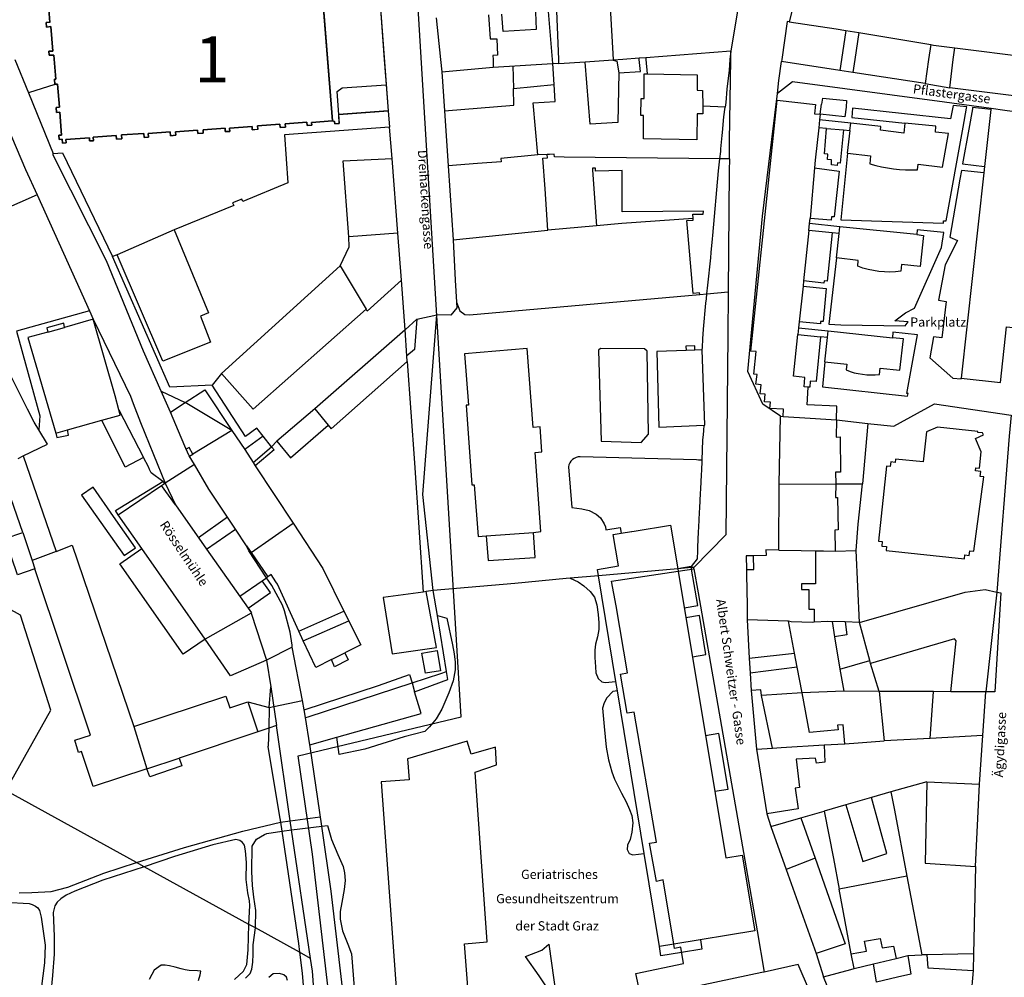
# Model space of a CAD drawing. Extents: x -69335 to -67778, y 213489 to 215109.
# Drawn here: x -68706 to -68493, y 214301 to 214509 of the extents above; entities that cross this region are included whole.
import ezdxf

# ---------------------------------------------------------------- set-up
doc = ezdxf.new("R2010")
doc.units = 0
doc.header["$MEASUREMENT"] = 0
doc.layers.add('__gebietsgrenze', color=1, linetype='CONTINUOUS', lineweight=30)
doc.layers.add('_nummerierung', color=7, linetype='CONTINUOUS', lineweight=9)
for name, color, linetype in [('__kataster', 7, 'CONTINUOUS'), ('_essen und trinken', 14, 'CONTINUOUS'), ('_veranstaltungsräume', 210, 'CONTINUOUS'), ('GG', 7, 'CONTINUOUS'), ('HG', 1, 'CONTINUOUS'), ('HL', 11, 'CONTINUOUS'), ('NG', 3, 'CONTINUOUS'), ('SB', 150, 'CONTINUOUS'), ('SG', 150, 'CONTINUOUS')]:
    doc.layers.add(name, color=color, linetype=linetype)
doc.styles.add('NORM', font='romans.shx', dxfattribs={"oblique": 15})
doc.styles.add('section_me', font='arial.ttf')

# ---------------------------------------------------------------- blocks, each defined once
blk = doc.blocks.new('kataster')
at = {"layer": 'GG'}
for points in [[(-68531.99, 214538.23), (-68535.1, 214525.77), (-68537.57, 214514.99), (-68539.29, 214508.19)], [(-68628.7, 214520.15), (-68628.18, 214513.02), (-68627.225, 214500)], [(-68549.98, 214513.7), (-68551.97, 214501.81)], [(-68591.65, 214510.74), (-68591.626, 214510.453), (-68590.737, 214500)], [(-68615.92, 214509.03), (-68615.008, 214500)], [(-68539.29, 214508.19), (-68539.751, 214508.26), (-68540.877, 214500)], [(-68539.29, 214508.19), (-68529.107, 214506.665), (-68526.994, 214506.311)], [(-68526.994, 214506.311), (-68527.902, 214500)], [(-68526.994, 214506.311), (-68524.137, 214505.833), (-68508.534, 214503.224)], [(-68551.97, 214501.81), (-68570.411, 214500.388), (-68571.857, 214500.276), (-68575.436, 214500)], [(-68551.984, 214500), (-68551.97, 214501.81)], [(-68508.534, 214503.224), (-68509.004, 214500)], [(-68508.534, 214503.224), (-68507.953, 214503.127), (-68503.318, 214502.548)], [(-68503.631, 214500), (-68503.318, 214502.548)], [(-68503.318, 214502.548), (-68487.16, 214500.531), (-68484.73, 214500.67)], [(-68715.344, 214500), (-68705.14, 214476.1), (-68702.58, 214470.62)], [(-68707.457, 214500), (-68704.486, 214492.727), (-68699.11, 214479.57)], [(-68627.225, 214500), (-68626.82, 214494.48), (-68626.4, 214488.81), (-68626.08, 214485.27)], [(-68615.008, 214500), (-68614.74, 214497.35)], [(-68590.737, 214500), (-68590.66, 214499.1)], [(-68575.436, 214500), (-68577.51, 214499.84), (-68583.61, 214499.45), (-68589.28, 214499.08), (-68590.59, 214499.1)], [(-68552.25, 214478.38), (-68552.22, 214482.29), (-68551.984, 214500)], [(-68541.83, 214492.61), (-68541.5, 214495.44), (-68540.939, 214499.549)], [(-68540.877, 214500), (-68540.939, 214499.549)], [(-68528.25, 214497.58), (-68540.939, 214499.549)], [(-68527.902, 214500), (-68528.25, 214497.58)], [(-68509.004, 214500), (-68509.77, 214494.75)], [(-68504.39, 214493.82), (-68503.631, 214500)], [(-68614.74, 214497.35), (-68603.53, 214498.35), (-68590.66, 214499.1)], [(-68614.74, 214497.35), (-68614.13, 214488.86), (-68613.34, 214476.92)], [(-68593.86, 214479.25), (-68594.87, 214490.59), (-68590.11, 214490.9), (-68590.323, 214494.547), (-68590.59, 214499.1)], [(-68590.59, 214499.1), (-68590.66, 214499.1)], [(-68509.77, 214494.75), (-68525.477, 214497.143), (-68528.25, 214497.58)], [(-68570.13, 214496.86), (-68559.23, 214496.69), (-68559.26, 214493.32), (-68558.1, 214493.28), (-68558.067, 214489.859), (-68558.05, 214488.16), (-68559.27, 214488.21), (-68559.33, 214482.56), (-68570.91, 214482.74), (-68570.91, 214487.83), (-68571.51, 214487.85), (-68571.42, 214491.5), (-68570.79, 214491.55), (-68570.79, 214496.87), (-68570.13, 214496.86)], [(-68486.02, 214488.07), (-68492.48, 214488.94), (-68495.443, 214489.347), (-68505.52, 214490.73), (-68538.55, 214495.12), (-68541.83, 214492.61)], [(-68509.77, 214494.75), (-68504.39, 214493.82)], [(-68481.21, 214490.94), (-68504.39, 214493.82)], [(-68541.19, 214422.5), (-68544.99, 214425.1), (-68548.25, 214432.18), (-68545.09, 214465.96), (-68543.02, 214482.61), (-68541.83, 214492.61)], [(-68626.08, 214485.27), (-68648.85, 214483.62), (-68648.19, 214473.19), (-68657.93, 214469.11), (-68658.15, 214469.65), (-68660.14, 214468.86), (-68659.92, 214468.31), (-68672.86, 214462.96), (-68685.24, 214457.58), (-68686.22, 214457.16)], [(-68622.69, 214441.29), (-68623.47, 214452.07), (-68624.27, 214462.24), (-68625.51, 214478.52), (-68626.08, 214485.27)], [(-68699.11, 214479.57), (-68697.11, 214479.71), (-68686.22, 214457.16)], [(-68675.67, 214427.96), (-68679.48, 214436.62), (-68687.54, 214456.22), (-68699.11, 214479.21), (-68699.11, 214479.57)], [(-68593.86, 214479.25), (-68601.9, 214478.52), (-68601.85, 214477.74), (-68606.98, 214477.43), (-68613.34, 214476.92)], [(-68591.84, 214479.32), (-68593.86, 214479.25)], [(-68591.71, 214462.94), (-68592.29, 214471.9), (-68592.8, 214478.53), (-68591.78, 214478.62), (-68591.84, 214479.32)], [(-68552.25, 214478.38), (-68554.333, 214478.38), (-68588.17, 214478.81), (-68590.267, 214478.834), (-68590.342, 214479.396), (-68591.31, 214479.34), (-68591.84, 214479.32)], [(-68552.25, 214478.38), (-68552.28, 214475.77), (-68552.536, 214449.494)], [(-68613.34, 214476.92), (-68612.28, 214460.83)], [(-68702.58, 214470.62), (-68717.7, 214463.94)], [(-68702.58, 214470.62), (-68694.17, 214451.96), (-68691.231, 214445.384), (-68690.42, 214443.57), (-68682.34, 214426.82), (-68681.742, 214425.278), (-68680.14, 214421.15), (-68677.309, 214414.193), (-68674.777, 214407.973), (-68672.576, 214403.207), (-68665.82, 214393.64), (-68656.74, 214380.76), (-68656.04, 214379.76), (-68656.11, 214379.68), (-68652.76, 214369.49), (-68651.83, 214363.69), (-68650.627, 214355.305)], [(-68558.68, 214448.94), (-68558.72, 214449.32), (-68560.11, 214449.19), (-68561.51, 214464.98), (-68560.12, 214465.1), (-68560.15, 214465.48), (-68575.59, 214464.36), (-68581.14, 214463.87), (-68591.71, 214462.94)], [(-68706.756, 214413.271), (-68705.66, 214413.85), (-68700.37, 214416.43), (-68702.247, 214419.548), (-68703.23, 214421.18), (-68704.67, 214424.02), (-68708.64, 214431.83), (-68717.7, 214463.94)], [(-68612.28, 214460.83), (-68591.71, 214462.94)], [(-68612.28, 214460.83), (-68611.79, 214452.02), (-68611.503, 214447.254)], [(-68653.53, 214418.18), (-68654.87, 214419.91), (-68657.33, 214418.08), (-68664.56, 214429.26), (-68673.76, 214428.77), (-68686.22, 214457.16)], [(-68611.503, 214447.254), (-68610.8, 214445.37), (-68609.7, 214444.61), (-68608.67, 214444.5), (-68558.68, 214448.94)], [(-68552.536, 214449.494), (-68552.629, 214439.952), (-68553.05, 214396.73), (-68559.96, 214389.64)], [(-68558.68, 214448.94), (-68557.145, 214449.073), (-68552.536, 214449.494)], [(-68611.503, 214447.254), (-68611.43, 214446.04), (-68612.75, 214444.43), (-68615.78, 214444.5)], [(-68622.69, 214441.29), (-68620.11, 214443.58), (-68615.78, 214444.5)], [(-68616.59, 214384.62), (-68618.84, 214405.47), (-68615.78, 214444.5)], [(-68622.69, 214441.29), (-68642.33, 214424.1), (-68650.56, 214417.04)], [(-68622.21, 214434.36), (-68622.3, 214435.6), (-68622.69, 214441.29)], [(-68604.68, 214391.11), (-68594.47, 214391.82), (-68594.82, 214397.26), (-68593.19, 214397.48), (-68594.46, 214414.59), (-68593, 214414.73), (-68593.35, 214420.18), (-68594.86, 214420.05), (-68596.16, 214437.19), (-68609.8, 214436.05), (-68608.89, 214424.87), (-68609.42, 214424.87), (-68608.17, 214407.55), (-68607.69, 214407.6), (-68606.81, 214396.39), (-68605.07, 214396.48), (-68604.68, 214391.11)], [(-68557.725, 214420.554), (-68557.61, 214420.56), (-68558.16, 214436.92), (-68559.77, 214436.879), (-68559.793, 214437.79), (-68561.705, 214437.741), (-68561.68, 214436.748), (-68568.004, 214436.587), (-68567.584, 214420.081), (-68557.725, 214420.554)], [(-68650.56, 214417.04), (-68647.55, 214413.46), (-68639.38, 214420.56), (-68638.73, 214419.76), (-68622.21, 214434.36)], [(-68622.21, 214434.36), (-68620.67, 214412.38), (-68618.77, 214384.28)], [(-68675.67, 214427.96), (-68670.42, 214425.47)], [(-68652.76, 214387.41), (-68656.61, 214393.25), (-68657.15, 214394.34), (-68659.56, 214397.96), (-68661.27, 214400.56), (-68665.32, 214406.65), (-68668.46, 214411.97), (-68669.6, 214413.92), (-68670.34, 214415.5), (-68671.32, 214417.9), (-68673.65, 214423.37), (-68675.67, 214427.96)], [(-68670.42, 214425.47), (-68666.2, 214428.26), (-68660.33, 214419.42)], [(-68660.33, 214419.42), (-68670.42, 214425.47)], [(-68522.23, 214420.91), (-68521.571, 214420.84), (-68516.58, 214420.31), (-68507.74, 214425.21), (-68491.09, 214422.71)], [(-68541.48, 214407.71), (-68541.19, 214422.5)], [(-68541.19, 214422.5), (-68540.569, 214422.461), (-68538.277, 214422.318), (-68537.043, 214422.241), (-68529, 214421.74), (-68522.23, 214420.91)], [(-68491.09, 214422.71), (-68491.49, 214418.15), (-68494.17, 214384.24)], [(-68522.23, 214420.91), (-68523.39, 214407.8)], [(-68660.33, 214419.42), (-68657.47, 214415.28)], [(-68653.53, 214418.18), (-68657.47, 214415.28)], [(-68651.73, 214415.87), (-68653.53, 214418.18)], [(-68655.68, 214412.47), (-68651.73, 214415.87)], [(-68650.56, 214417.04), (-68651.73, 214415.87)], [(-68657.47, 214415.28), (-68655.68, 214412.47)], [(-68655.68, 214412.47), (-68655.22, 214411.72), (-68647, 214399.28), (-68640.56, 214389.41), (-68635.85, 214379.87), (-68632.32, 214372.82), (-68635.76, 214371.1), (-68635.07, 214369.59), (-68638, 214368.01), (-68638.71, 214369.6), (-68642.07, 214367.87), (-68644.83, 214373.7), (-68645.79, 214375.79), (-68650.38, 214386.01), (-68650.73, 214386.53), (-68651.78, 214388.08), (-68652.53, 214387.57), (-68652.76, 214387.41)], [(-68541.5, 214393.41), (-68541.48, 214407.71)], [(-68541.48, 214407.71), (-68529.18, 214407.77), (-68523.39, 214407.8)], [(-68524.7, 214393.29), (-68524.27, 214399.03), (-68523.39, 214407.8)], [(-68650.627, 214355.305), (-68652.3, 214354.75), (-68654.71, 214353.95), (-68671.73, 214348.23), (-68671.17, 214346.55), (-68678.15, 214344.17), (-68678.77, 214345.86), (-68690.46, 214342.06), (-68692.996, 214349.622), (-68693.6, 214349.44), (-68694.45, 214352.08), (-68691.05, 214353.2), (-68703.11, 214389.31), (-68706.9, 214388.05), (-68709.55, 214395.92), (-68705.74, 214397.21), (-68708.23, 214404.574)], [(-68541.5, 214393.41), (-68544.34, 214393.44), (-68544.29, 214392.22), (-68547.04, 214392.188), (-68548.6, 214392.17), (-68548.569, 214389.2), (-68548.51, 214383.61), (-68548.43, 214382.5), (-68548.4, 214378.28)], [(-68541.5, 214393.41), (-68536.66, 214393.31), (-68533.6, 214393.272), (-68531.85, 214393.25), (-68529.32, 214393.14), (-68524.7, 214393.29)], [(-68523.99, 214377.69), (-68524.7, 214393.29)], [(-68559.96, 214389.64), (-68560.519, 214389.591), (-68563.471, 214389.335), (-68580.692, 214387.839), (-68586.859, 214387.304), (-68587.71, 214387.23), (-68598.83, 214386.17), (-68616.59, 214384.62)], [(-68571.452, 214296.078), (-68572.56, 214301.43), (-68562.26, 214303.57), (-68562.84, 214307.17), (-68564.15, 214306.83), (-68564.314, 214307.802), (-68566.67, 214321.75), (-68568.09, 214321.38), (-68569.58, 214329.73), (-68568.08, 214329.98), (-68572.96, 214358.22), (-68574.5, 214357.99), (-68575.89, 214366.47), (-68574.41, 214366.71), (-68576.86, 214381.31), (-68577.88, 214386.63), (-68563.386, 214388.822), (-68559.96, 214389.34)], [(-68559.96, 214389.34), (-68559.96, 214389.64)], [(-68559.96, 214389.34), (-68559.07, 214384.13), (-68546.23, 214310.68), (-68544.69, 214301.73)], [(-68644.313, 214357.02), (-68644.58, 214358.69), (-68644.97, 214360.7), (-68647.24, 214372.29), (-68647.24, 214372.77), (-68647.66, 214375.61), (-68648.87, 214380.23), (-68649.33, 214381.43), (-68651.65, 214385.73), (-68652.76, 214387.41)], [(-68618.77, 214384.28), (-68627.49, 214383.1), (-68625.53, 214370.88), (-68615.9, 214372.24), (-68618.09, 214384.42)], [(-68618.09, 214384.42), (-68618.77, 214384.28)], [(-68616.59, 214384.62), (-68618.09, 214384.42)], [(-68613.67, 214367.01), (-68615.686, 214379.168), (-68616.59, 214384.62)], [(-68523.99, 214377.69), (-68501.05, 214384.29), (-68496.73, 214384.82), (-68494.17, 214384.24)], [(-68494.17, 214384.24), (-68493.29, 214384.13), (-68494.638, 214362.637), (-68496.58, 214362.63)], [(-68643.22, 214304.69), (-68645.636, 214306.022), (-68655.208, 214311.301), (-68656.595, 214312.066), (-68679.348, 214324.613), (-68681.016, 214325.534), (-68709.37, 214341.17), (-68699.65, 214358.62), (-68706.2, 214379.3), (-68713.21, 214383.14)], [(-68523.99, 214377.69), (-68527.125, 214377.786), (-68530.86, 214377.9), (-68533.844, 214377.721), (-68534.19, 214377.7), (-68538.84, 214377.85), (-68539.44, 214377.93), (-68548.4, 214378.28)], [(-68548.4, 214378.28), (-68547.947, 214369.896), (-68547.773, 214366.68), (-68547.57, 214362.93)], [(-68519.77, 214362.68), (-68521.62, 214368.74), (-68521.8, 214369.42), (-68523.99, 214377.69)], [(-68644.313, 214357.02), (-68643.76, 214357.2), (-68621.18, 214364.54), (-68614.91, 214366.61), (-68613.67, 214367.01)], [(-68643.36, 214351.06), (-68637.486, 214352.727), (-68619.18, 214357.92), (-68620.64, 214362.58), (-68613.38, 214365.28), (-68613.67, 214367.01)], [(-68519.77, 214362.68), (-68527.38, 214362.73), (-68536.49, 214362.42), (-68545.27, 214361.83), (-68545.47, 214363.02), (-68547.57, 214362.93)], [(-68547.57, 214362.93), (-68546.36, 214350.13)], [(-68519.77, 214362.68), (-68518.64, 214351.96)], [(-68496.58, 214362.63), (-68504.172, 214362.646), (-68507.93, 214362.654), (-68519.77, 214362.68)], [(-68497.24, 214353.13), (-68496.58, 214362.63)], [(-68643.36, 214351.06), (-68644.313, 214357.02)], [(-68643.22, 214304.69), (-68647.361, 214332.604), (-68647.658, 214334.605), (-68650.627, 214355.305)], [(-68608.7, 214293.71), (-68609.8, 214307.87), (-68604.84, 214308.26), (-68607.45, 214345.17), (-68602.82, 214346.73), (-68603.09, 214350.58), (-68608.34, 214349.09), (-68609.18, 214351.92), (-68622.16, 214348.05), (-68621.84, 214343.51), (-68627.88, 214343.07), (-68624.22, 214292.3)], [(-68546.36, 214350.13), (-68542.921, 214350.36), (-68541.033, 214350.486), (-68531.7, 214351.11), (-68527.181, 214351.348), (-68524.3, 214351.5), (-68518.64, 214351.96)], [(-68497.24, 214353.13), (-68508.65, 214352.46), (-68518.64, 214351.96)], [(-68497.92, 214342.54), (-68497.24, 214353.13)], [(-68653.12, 214234.71), (-68650.31, 214238.35), (-68644.37, 214246.17), (-68636.89, 214258.96), (-68634.39, 214270.83), (-68634.36, 214281.88), (-68635.347, 214290.296), (-68638.75, 214319.3), (-68640.809, 214333.457), (-68643.32, 214350.7), (-68643.36, 214351.06)], [(-68546.36, 214350.13), (-68544.14, 214336.1), (-68543.23, 214333.37)], [(-68509.4, 214343.08), (-68517.19, 214340.85)], [(-68509.4, 214343.08), (-68509.751, 214325.42), (-68498.82, 214324.63)], [(-68509.4, 214343.08), (-68497.92, 214342.54)], [(-68498.82, 214324.63), (-68497.92, 214342.54)], [(-68517.19, 214340.85), (-68521.42, 214339.65), (-68526.984, 214338.056), (-68531.68, 214336.71)], [(-68517.19, 214340.85), (-68516.42, 214336.88), (-68513.73, 214322.54)], [(-68543.23, 214333.37), (-68536.77, 214335.26), (-68531.68, 214336.71)], [(-68531.68, 214336.71), (-68529.62, 214326.42), (-68528.46, 214319.71)], [(-68543.23, 214333.37), (-68539.93, 214324.03), (-68533.4, 214305.74), (-68531.82, 214300.7)], [(-68498.82, 214324.63), (-68499.257, 214305.69)], [(-68513.73, 214322.54), (-68528.46, 214319.71)], [(-68513.73, 214322.54), (-68510.49, 214305.45)], [(-68525.19, 214302.47), (-68525.801, 214305.692), (-68528.46, 214319.71)], [(-68705.21, 214183.57), (-68704.52, 214184.48), (-68703.334, 214185.774), (-68700.202, 214189.192), (-68685.8, 214204.91), (-68679.75, 214212.53), (-68654.39, 214244.38), (-68647.45, 214254.27), (-68644.81, 214259.91), (-68641.46, 214270.09), (-68641.06, 214278.23), (-68642.8, 214301.91), (-68643.22, 214304.69)], [(-68525.19, 214302.47), (-68520.973, 214303.502), (-68516.08, 214304.7), (-68513.49, 214305.29), (-68510.49, 214305.45)], [(-68509.38, 214305.474), (-68510.49, 214305.45)], [(-68499.257, 214305.69), (-68509.38, 214305.474)], [(-68509.38, 214305.474), (-68509.14, 214302.64), (-68499.34, 214302.08)], [(-68499.257, 214305.69), (-68499.34, 214302.08)], [(-68514.65, 214224.94), (-68527.03, 214279.45), (-68537.34, 214303.39), (-68544.69, 214301.73)], [(-68531.82, 214300.7), (-68525.88, 214302.3), (-68525.19, 214302.47)], [(-68544.69, 214301.73), (-68545.23, 214301.65), (-68571.452, 214296.078)], [(-68526.1, 214287.89), (-68526.52, 214287.71), (-68531.82, 214300.7)], [(-68499.34, 214302.08), (-68499.8, 214296.29)]]:
    blk.add_lwpolyline(points, dxfattribs=at)
at = {"layer": 'HG'}
for points in [[(-68700.346, 214514.855), (-68699.848, 214508.068), (-68700.629, 214508.011), (-68700.559, 214507.053), (-68699.599, 214507.13), (-68699.16, 214501.817), (-68700.06, 214501.818), (-68699.996, 214500.939), (-68698.945, 214500.922), (-68698.877, 214500)], [(-68594.36, 214510.25), (-68594.26, 214506.49), (-68601.43, 214506.06), (-68601.71, 214509.85)], [(-68589.315, 214500), (-68589.72, 214510.56), (-68591.626, 214510.453)], [(-68578.13, 214511.34), (-68577.519, 214500)], [(-68604.61, 214509.72), (-68604.2, 214504.45), (-68602.77, 214504.47), (-68602.61, 214500.91), (-68603.63, 214500.88), (-68603.595, 214500)], [(-68524.137, 214505.833), (-68525.024, 214500)], [(-68698.877, 214500), (-68698.563, 214495.709), (-68698.835, 214495.689), (-68698.755, 214494.598)], [(-68603.595, 214500), (-68603.53, 214498.35)], [(-68589.28, 214499.08), (-68589.315, 214500)], [(-68577.519, 214500), (-68577.51, 214499.84), (-68576.687, 214499.645), (-68576.295, 214497.121)], [(-68576.295, 214497.121), (-68571.599, 214497.384), (-68571.833, 214500)], [(-68571.833, 214500), (-68571.857, 214500.276)], [(-68525.024, 214500), (-68525.477, 214497.143)], [(-68698.755, 214494.598), (-68698.149, 214494.643), (-68697.781, 214489.624), (-68698.46, 214489.574), (-68698.381, 214488.499), (-68697.696, 214488.549), (-68697.332, 214483.586), (-68697.858, 214483.548), (-68697.791, 214482.626), (-68697.161, 214482.672), (-68697.099, 214481.816), (-68696.302, 214481.875), (-68696.357, 214482.621), (-68691.251, 214482.996), (-68691.2, 214482.296), (-68690.365, 214482.358), (-68690.421, 214483.109), (-68685.409, 214483.476), (-68685.353, 214482.711), (-68684.217, 214482.794), (-68684.275, 214483.595), (-68679.428, 214483.951), (-68679.363, 214483.074), (-68678.439, 214483.142), (-68678.496, 214483.926), (-68673.707, 214484.278), (-68673.646, 214483.44), (-68672.492, 214483.524), (-68672.548, 214484.293), (-68667.752, 214484.644), (-68667.699, 214483.912), (-68666.526, 214483.998), (-68666.58, 214484.733), (-68661.799, 214485.084), (-68661.745, 214484.359), (-68660.787, 214484.339), (-68660.84, 214485.062), (-68655.92, 214485.423), (-68655.869, 214484.737), (-68654.675, 214484.825), (-68654.731, 214485.586), (-68649.875, 214485.942), (-68649.823, 214485.231), (-68648.698, 214485.313), (-68648.751, 214486.03), (-68644.025, 214486.376), (-68643.974, 214485.675), (-68642.955, 214485.75), (-68642.996, 214486.312), (-68638.469, 214486.644), (-68638.015, 214486.536), (-68637.977, 214486.02), (-68636.976, 214486.093), (-68637.118, 214488.024), (-68626.4, 214488.81)], [(-68614.13, 214488.86), (-68599.09, 214490.05), (-68599.164, 214493.72), (-68590.323, 214494.547)], [(-68547.643, 214436.66), (-68541.858, 214491.147), (-68533.588, 214490.212), (-68533.751, 214488.216), (-68532.545, 214488.1)], [(-68495.47, 214489.107), (-68496.834, 214476.782)], [(-68495.443, 214489.347), (-68495.47, 214489.107)], [(-68514.14, 214486.18), (-68514.372, 214484.002), (-68519.445, 214484.609), (-68519.35, 214485.42), (-68525.9, 214486.19), (-68532.675, 214486.914)], [(-68504.65, 214483.887), (-68507.534, 214484.187), (-68507.4, 214485.48), (-68514.14, 214486.18)], [(-68662.54, 214431.8), (-68636.8, 214455.14), (-68634.85, 214459.29), (-68634.93, 214461.45), (-68636.12, 214477.95), (-68625.51, 214478.52)], [(-68496.834, 214476.782), (-68496.994, 214475.337)], [(-68496.994, 214475.337), (-68501.93, 214430.75)], [(-68672.86, 214462.96), (-68665.39, 214444.93), (-68667.12, 214444.2), (-68664.95, 214438.61), (-68675.29, 214434.45), (-68685.24, 214457.58)], [(-68623.47, 214452.07), (-68630.92, 214445.33), (-68631.18, 214445.72), (-68655.66, 214424.03), (-68662.54, 214431.8)], [(-68684.86, 214423.9), (-68685.638, 214426.899), (-68690.42, 214443.57), (-68696.63, 214441.75), (-68696.82, 214442.72), (-68700.5, 214441.71), (-68700.28, 214440.76), (-68704.62, 214439.56), (-68698.54, 214418.84), (-68698.32, 214417.84), (-68695.76, 214418.37), (-68696.02, 214419.52), (-68688.579, 214421.613)], [(-68620.11, 214443.58), (-68620.64, 214437.01), (-68622.3, 214435.6)], [(-68501.93, 214430.75), (-68493.42, 214429.8), (-68492.1, 214441.93), (-68488.29, 214441.52), (-68487.94, 214444.6), (-68489.51, 214444.771)], [(-68673.65, 214423.37), (-68670.42, 214425.47)], [(-68688.579, 214421.613), (-68684.54, 214422.75), (-68684.86, 214423.9)], [(-68529, 214421.74), (-68529.07, 214417.95), (-68528.18, 214418), (-68528.11, 214410.34), (-68529.19, 214410.32), (-68529.18, 214407.77), (-68529.21, 214404.8), (-68528.77, 214404.82), (-68528.66, 214397.8), (-68529.39, 214397.77), (-68529.32, 214393.14)], [(-68518.24, 214393.32), (-68501.24, 214391.52), (-68501.15, 214392.37), (-68500.16, 214392.26), (-68500.05, 214393.25), (-68499.21, 214393.17), (-68497.04, 214409.31), (-68497.8, 214409.37), (-68497.67, 214410.46), (-68498.8, 214410.6), (-68498.72, 214411.29), (-68497.97, 214411.2), (-68497.57, 214414.77), (-68498.81, 214417.67), (-68497.11, 214418.43), (-68497.31, 214418.89), (-68498.3, 214418.99), (-68498.31, 214419.18), (-68507.09, 214420.14), (-68509.427, 214419.088), (-68510.157, 214412.566), (-68516.171, 214413.192), (-68516.25, 214412.468), (-68517.21, 214412.57), (-68517.32, 214411.57), (-68518.16, 214411.66), (-68519.89, 214395.36), (-68519.05, 214395.27), (-68519.15, 214394.27), (-68518.16, 214394.17), (-68518.24, 214393.32)], [(-68651.73, 214415.87), (-68651.16, 214415.19), (-68655.22, 214411.72)], [(-68705.66, 214413.85), (-68698.5, 214393.1), (-68694.99, 214394.46), (-68681.59, 214355.06), (-68661.638, 214361.675), (-68660.78, 214359.1), (-68656.87, 214360.43)], [(-68668.46, 214411.97), (-68674.777, 214407.973), (-68674.94, 214407.87)], [(-68652.76, 214369.49), (-68660.61, 214366.11), (-68666.09, 214374.07), (-68670.89, 214370.76), (-68684.62, 214390.43), (-68679.86, 214393.77), (-68685.02, 214401.09), (-68685.57, 214402.01), (-68675.33, 214408.29)], [(-68672.576, 214403.207), (-68675.58, 214407.46), (-68674.94, 214407.87)], [(-68675.33, 214408.29), (-68674.94, 214407.87)], [(-68575.774, 214397.072), (-68573.49, 214397.452), (-68573.483, 214397.413), (-68572.941, 214397.503), (-68565.049, 214398.816), (-68563.471, 214389.335)], [(-68576.914, 214364.88), (-68580.692, 214387.839), (-68580.919, 214389.221), (-68576.342, 214389.982), (-68577.475, 214396.789), (-68575.774, 214397.072)], [(-68533.6, 214393.272), (-68533.54, 214386.11), (-68536.64, 214386.11), (-68536.64, 214384.86), (-68535.04, 214384.86), (-68535.04, 214380.56), (-68533.84, 214380.56), (-68533.844, 214377.721)], [(-68548.569, 214389.2), (-68546.96, 214389.21), (-68547.04, 214392.188)], [(-68563.386, 214388.822), (-68555.344, 214340.507), (-68553.013, 214326.51), (-68549.493, 214327.096), (-68546.755, 214310.657), (-68564.314, 214307.802), (-68567.437, 214307.295), (-68570.763, 214327.505)], [(-68656.74, 214380.76), (-68651.9, 214384.16), (-68653.75, 214386.75), (-68652.76, 214387.41)], [(-68494.17, 214384.24), (-68496.58, 214362.63)], [(-68538.127, 214371.025), (-68539.44, 214377.93)], [(-68527.125, 214377.786), (-68526.77, 214374.99), (-68529.46, 214374.53), (-68528.25, 214367.54), (-68521.8, 214369.42)], [(-68504.172, 214362.646), (-68503.04, 214373.7), (-68503.41, 214374.09), (-68521.62, 214368.74)], [(-68615.02, 214367.17), (-68618.23, 214366.66), (-68619.07, 214371.02), (-68615.74, 214371.57), (-68615.02, 214367.17)], [(-68537.551, 214368.001), (-68538.127, 214371.025)], [(-68527.181, 214351.348), (-68527.53, 214355.41), (-68528.8, 214355.37), (-68528.66, 214354.32), (-68534.84, 214353.81), (-68536.49, 214362.42), (-68537.551, 214368.001)], [(-68644.58, 214358.69), (-68628.46, 214363.99), (-68621.72, 214366.41), (-68621.18, 214364.54), (-68620.64, 214362.58)], [(-68576.577, 214362.831), (-68576.914, 214364.88)], [(-68570.763, 214327.505), (-68576.577, 214362.831)], [(-68508.65, 214352.46), (-68507.93, 214362.654)], [(-68656.87, 214360.43), (-68654.71, 214353.95)], [(-68542.921, 214350.36), (-68545.27, 214361.83)], [(-68531.7, 214351.11), (-68531.57, 214347.31), (-68533.36, 214347.14), (-68533.53, 214348.21), (-68537.74, 214347.98), (-68537.06, 214341.81), (-68538.008, 214341.71), (-68537.34, 214337.21), (-68544.14, 214336.1)], [(-68526.984, 214338.056), (-68523.3, 214325.77), (-68518.04, 214327.49), (-68521.42, 214339.65)], [(-68536.77, 214335.26), (-68533.66, 214326.46), (-68527.09, 214307.83), (-68533.4, 214305.74)], [(-68525.801, 214305.692), (-68522.46, 214306.29), (-68522.91, 214308.42), (-68519.51, 214309.03), (-68519.08, 214306.96), (-68516.62, 214307.38), (-68516.08, 214304.7)], [(-68513.49, 214305.29), (-68512.87, 214301.25), (-68515.735, 214300.595), (-68520.31, 214299.55), (-68520.973, 214303.502)]]:
    blk.add_lwpolyline(points, dxfattribs=at)
at = {"layer": 'HL'}
for points in [[(-68532.545, 214488.1), (-68532.675, 214486.914)], [(-68531.205, 214485.018), (-68532.865, 214485.168), (-68533.63, 214478.153), (-68533.775, 214476.493)], [(-68531.205, 214485.018), (-68527.503, 214484.683)], [(-68527.503, 214484.683), (-68526.096, 214484.556), (-68526.67, 214479.64), (-68526.616, 214479.634)], [(-68511.427, 214476.038), (-68511.251, 214477.238), (-68505.981, 214476.594), (-68504.65, 214483.887)], [(-68526.616, 214479.634), (-68521.587, 214479.053), (-68521.733, 214477.355)], [(-68533.775, 214476.493), (-68534.742, 214465.458)], [(-68511.586, 214461.942), (-68528.255, 214463.639), (-68534.84, 214464.332), (-68534.742, 214465.458)], [(-68529.942, 214462.331), (-68534.997, 214462.848), (-68536.153, 214451.896)], [(-68528.971, 214456.904), (-68528.444, 214462.178), (-68529.942, 214462.331)], [(-68511.586, 214461.942), (-68510.077, 214461.788), (-68510.8, 214455.041), (-68514.879, 214455.439), (-68515.035, 214454.004)], [(-68524.401, 214455.068), (-68524.271, 214456.359), (-68528.971, 214456.904)], [(-68536.277, 214450.716), (-68537.095, 214442.967)], [(-68536.153, 214451.896), (-68536.277, 214450.716)], [(-68537.095, 214442.967), (-68537.226, 214441.728), (-68530.809, 214441.019), (-68516.875, 214439.532)], [(-68535.145, 214428.816), (-68536.05, 214428.863), (-68535.904, 214430.915), (-68538.34, 214431.165), (-68537.38, 214440.266), (-68532.472, 214439.765)], [(-68531.567, 214434.288), (-68530.968, 214439.611), (-68532.472, 214439.765)], [(-68519.677, 214431.591), (-68519.531, 214432.956), (-68515.226, 214432.477), (-68514.452, 214439.274), (-68516.875, 214439.532)], [(-68540.569, 214422.461), (-68540.54, 214424.056), (-68543.468, 214424.201), (-68543.352, 214425.543), (-68544.624, 214425.648), (-68544.467, 214427.25), (-68545.564, 214427.383), (-68545.371, 214429.298), (-68546.504, 214429.43), (-68546.227, 214431.575), (-68546.94, 214431.66), (-68546.447, 214436.557), (-68547.643, 214436.66)], [(-68531.567, 214434.288), (-68526.77, 214433.774), (-68526.915, 214432.536)], [(-68529, 214421.74), (-68528.949, 214424.644), (-68535.394, 214424.941), (-68535.145, 214428.816)]]:
    blk.add_lwpolyline(points, dxfattribs=at)
for points in [[(-68521.733, 214477.355, 0.0860097), (-68511.427, 214476.038)], [(-68515.035, 214454.004, -0.126024), (-68524.401, 214455.068)], [(-68526.915, 214432.536, 0.1297091), (-68519.677, 214431.591)]]:
    blk.add_lwpolyline(points, format="xyb", dxfattribs=at)
at = {"layer": 'NG'}
for points in [[(-68551.97, 214501.81), (-68552.135, 214500)], [(-68576.295, 214497.121), (-68576.465, 214486.324), (-68582.518, 214485.962), (-68583.61, 214499.45)], [(-68570.411, 214500.388), (-68570.38, 214500)], [(-68570.38, 214500), (-68570.13, 214496.86)], [(-68552.135, 214500), (-68552.346, 214497.674), (-68552.8, 214493.549), (-68553.07, 214490.66), (-68553.168, 214489.608)], [(-68698.755, 214494.598), (-68704.486, 214492.727)], [(-68532.545, 214488.1), (-68532.29, 214490.32), (-68532.16, 214490.32), (-68531.99, 214491.62), (-68526.83, 214491.09), (-68526.91, 214489.66), (-68527.178, 214487.523), (-68532.545, 214488.1)], [(-68558.16, 214436.92), (-68558.12, 214437.41), (-68558.05, 214439.34), (-68557.873, 214441.371), (-68557.35, 214447.033), (-68557.24, 214448), (-68557.145, 214449.073), (-68556.98, 214450.93), (-68556.3, 214456.88), (-68556.21, 214458.04), (-68555.923, 214461.024), (-68555.856, 214461.72), (-68554.62, 214475.782), (-68554.333, 214478.38), (-68554.143, 214480.024), (-68554.11, 214480.61), (-68553.837, 214483.45), (-68553.768, 214484.16), (-68553.44, 214487.57), (-68553.168, 214489.608)], [(-68553.168, 214489.608), (-68558.067, 214489.859)], [(-68526.616, 214479.634), (-68528.046, 214465.164), (-68505.776, 214464.459), (-68505.751, 214464.957), (-68505.201, 214464.93), (-68501.53, 214485.29), (-68500.77, 214489.42), (-68500.73, 214489.69), (-68503.651, 214490.005), (-68504.231, 214487.11), (-68525.52, 214489.44), (-68525.691, 214487.364), (-68514.14, 214486.18)], [(-68495.47, 214489.107), (-68499.46, 214489.54), (-68499.47, 214489.29), (-68500.3, 214484.83), (-68501.615, 214477.31), (-68496.834, 214476.782)], [(-68527.503, 214484.683), (-68528.195, 214477.477), (-68528.794, 214477.515), (-68528.823, 214476.972), (-68530.124, 214477.1), (-68530.055, 214478.191), (-68530.953, 214478.245), (-68530.861, 214479.42), (-68531.612, 214479.475), (-68531.205, 214485.018)], [(-68560.15, 214465.48), (-68560.183, 214466.387), (-68557.942, 214466.387), (-68557.9, 214467.051), (-68575.577, 214466.9), (-68575.53, 214475.89), (-68581.345, 214475.721), (-68581.377, 214476.403), (-68582.025, 214476.356), (-68581.98, 214475.92), (-68581.14, 214463.87)], [(-68533.775, 214476.493), (-68528.396, 214475.757), (-68529.517, 214465.802), (-68530.087, 214465.821), (-68530.163, 214465.118), (-68534.742, 214465.458)], [(-68496.994, 214475.337), (-68501.864, 214475.889), (-68502.193, 214474.008), (-68504.389, 214461.382), (-68502.712, 214460.668), (-68505.389, 214455.353), (-68506.816, 214447.682), (-68505.177, 214447.444), (-68506.14, 214439.488), (-68507.925, 214439.774), (-68508.746, 214435.171), (-68503.749, 214430.783), (-68501.939, 214430.613), (-68501.93, 214430.75)], [(-68528.971, 214456.904), (-68530.642, 214442.516), (-68528.093, 214442.352), (-68514.059, 214442.142), (-68513.428, 214443.031), (-68516.35, 214443.218), (-68514.036, 214444.924), (-68512.095, 214445.976), (-68506.22, 214459.119), (-68505.659, 214462.391), (-68511.457, 214462.999), (-68511.586, 214461.942)], [(-68529.942, 214462.331), (-68531.021, 214451.862), (-68531.68, 214451.928), (-68531.724, 214451.401), (-68536.153, 214451.896)], [(-68536.277, 214450.716), (-68531.222, 214450.205), (-68531.88, 214443.065), (-68532.472, 214443.1), (-68532.513, 214442.553), (-68537.095, 214442.967)], [(-68691.231, 214445.384), (-68707.086, 214440.936), (-68702.028, 214422.59), (-68702.247, 214419.548)], [(-68532.472, 214439.765), (-68533.407, 214430.071), (-68534.725, 214430.143), (-68534.829, 214428.816), (-68535.145, 214428.816)], [(-68531.567, 214434.288), (-68532.04, 214428.908), (-68513.573, 214426.846), (-68513.462, 214427.397), (-68513.713, 214427.442), (-68511.41, 214440.202), (-68516.762, 214440.766), (-68516.875, 214439.532)], [(-68580.255, 214437.232), (-68580.697, 214436.858), (-68580.085, 214417.069), (-68571.394, 214416.798), (-68569.832, 214418.597), (-68570.137, 214436.654), (-68570.681, 214437.13), (-68580.255, 214437.232)], [(-68662.54, 214431.8), (-68664.56, 214429.26)], [(-68684.86, 214423.9), (-68679.47, 214413.53)], [(-68679.47, 214413.53), (-68683.468, 214411.421), (-68688.579, 214421.613)], [(-68558.167, 214412.957), (-68558, 214417.34), (-68557.906, 214418.443), (-68557.823, 214419.413), (-68557.725, 214420.554)], [(-68558.167, 214412.957), (-68558.99, 214412.98), (-68559.44, 214413.02), (-68584.636, 214413.66)], [(-68675.33, 214408.29), (-68677.81, 214410.16), (-68678.23, 214410.93), (-68678.45, 214411.51), (-68679.47, 214413.53)], [(-68587.239, 214411.501), (-68586.517, 214402.637), (-68584.284, 214402.363), (-68582.728, 214401.98), (-68581.22, 214401.238), (-68580.286, 214400.4), (-68579.496, 214399.084), (-68579.161, 214398.438), (-68579.089, 214397.816), (-68575.977, 214398.318), (-68575.774, 214397.072)], [(-68560.519, 214389.591), (-68560.52, 214389.82), (-68559.22, 214391.52), (-68559.14, 214393.24), (-68559.11, 214394.02), (-68558.939, 214397.398), (-68558.888, 214398.41), (-68558.729, 214401.548), (-68558.677, 214402.56), (-68558.52, 214405.677), (-68558.468, 214406.689), (-68558.311, 214409.79), (-68558.26, 214410.802), (-68558.22, 214411.59), (-68558.206, 214411.925), (-68558.167, 214412.957)], [(-68586.859, 214387.304), (-68585.077, 214386.537), (-68583.867, 214385.65), (-68582.536, 214384.44), (-68581.567, 214383.149), (-68581.083, 214381.536), (-68580.761, 214379.399), (-68580.599, 214377.624), (-68580.599, 214376.132), (-68580.922, 214374.559), (-68581.325, 214372.987), (-68581.487, 214371.656), (-68581.487, 214370.043), (-68581.366, 214368.067), (-68581.245, 214366.736), (-68580.761, 214365.526), (-68579.994, 214364.76), (-68579.228, 214364.639), (-68576.914, 214364.88)], [(-68615.686, 214379.168), (-68613.637, 214378.586), (-68612.384, 214372.841), (-68612.016, 214370.854), (-68611.844, 214369.061), (-68611.822, 214367.355), (-68612.253, 214364.978), (-68613.164, 214362.427), (-68614.743, 214358.844), (-68615.958, 214356.78), (-68617.416, 214355.019), (-68618.388, 214353.986), (-68622.922, 214352.8), (-68631.447, 214350.161), (-68637.036, 214349.007), (-68637.486, 214352.727)], [(-68547.947, 214369.896), (-68538.127, 214371.025)], [(-68537.551, 214368.001), (-68547.773, 214366.68)], [(-68652.18, 214359.24), (-68651.83, 214363.69)], [(-68576.577, 214362.831), (-68577.604, 214362.717), (-68578.873, 214361.285), (-68579.445, 214360.222), (-68579.814, 214359.076), (-68579.486, 214355.067), (-68578.995, 214350.608), (-68578.504, 214347.867), (-68577.768, 214345.208), (-68577.195, 214343.653), (-68575.722, 214340.585), (-68574.658, 214338.744), (-68573.962, 214337.067), (-68573.43, 214335.758), (-68573.263, 214334.135), (-68573.427, 214332.131), (-68573.836, 214330.494), (-68574.409, 214329.267), (-68574.45, 214328.326), (-68574, 214327.467), (-68573.263, 214327.181), (-68570.763, 214327.505)], [(-68656.87, 214360.43), (-68652.18, 214359.24)], [(-68652.18, 214359.24), (-68652.3, 214354.75), (-68652.41, 214350.81), (-68652.53, 214350.7), (-68650.02, 214335.87), (-68649.74, 214334.327), (-68649.444, 214332.332), (-68645.828, 214307.962), (-68645.636, 214306.022), (-68645.055, 214301.514), (-68643.164, 214278.204)], [(-68640.809, 214333.457), (-68639.516, 214333.563), (-68638.664, 214330.506), (-68637.31, 214327.299), (-68636.157, 214324.643), (-68635.856, 214323.29), (-68635.706, 214321.586), (-68635.957, 214319.682), (-68636.408, 214316.875), (-68636.759, 214314.871), (-68636.759, 214313.217), (-68636.257, 214310.661), (-68635.155, 214307.755), (-68634.352, 214305.7), (-68633.284, 214292.835), (-68633.134, 214290.479), (-68635.347, 214290.296)], [(-68593.603, 214300.915), (-68596.522, 214305.125), (-68592.977, 214306.459), (-68591.476, 214307.752), (-68589.892, 214296.413), (-68590.768, 214296.663), (-68593.603, 214300.915)], [(-68667.561, 214299.92), (-68667.228, 214301.107), (-68667.038, 214301.914), (-68667.798, 214301.961), (-68669.556, 214302.056), (-68670.47, 214302.215), (-68671.313, 214302.436), (-68672.595, 214302.816), (-68673.83, 214303.101), (-68674.827, 214303.196), (-68675.682, 214303.196), (-68676.205, 214302.864), (-68677.202, 214302.151), (-68677.725, 214301.202), (-68678.247, 214300.11)]]:
    blk.add_lwpolyline(points, dxfattribs=at)
blk.add_lwpolyline([(-68584.636, 214413.66, 0.3819012), (-68587.239, 214411.501)], format="xyb", dxfattribs=at)
at = {"layer": 'SG'}
for points in [[(-68599.259, 214498.599), (-68599.164, 214493.72)], [(-68637.118, 214488.024), (-68637.45, 214493.04), (-68636.39, 214493.82), (-68626.82, 214494.48)], [(-68532.675, 214486.914), (-68532.865, 214485.168)], [(-68526.096, 214484.556), (-68525.9, 214486.19)], [(-68534.997, 214462.848), (-68534.84, 214464.332)], [(-68528.444, 214462.178), (-68528.255, 214463.639)], [(-68624.27, 214462.24), (-68634.93, 214461.45)], [(-68636.8, 214455.14), (-68631.18, 214445.72)], [(-68700.28, 214440.76), (-68696.63, 214441.75)], [(-68537.226, 214441.728), (-68537.38, 214440.266)], [(-68530.968, 214439.611), (-68530.809, 214441.019)], [(-68559.77, 214436.879), (-68561.68, 214436.748)], [(-68642.33, 214424.1), (-68639.38, 214420.56)], [(-68698.54, 214418.84), (-68696.02, 214419.52)], [(-68660.33, 214419.42), (-68668.82, 214414.27)], [(-68668.82, 214414.27), (-68669.6, 214415.69), (-68670.235, 214415.331), (-68670.255, 214415.319)], [(-68669.53, 214413.8), (-68668.82, 214414.27)], [(-68685.02, 214401.09), (-68675.58, 214407.46)], [(-68683.729, 214392.199), (-68681.261, 214393.905), (-68685.993, 214400.714), (-68690.427, 214407.064), (-68692.937, 214405.332), (-68683.729, 214392.199)], [(-68661.27, 214400.56), (-68667.557, 214396.099)], [(-68656.156, 214392.884), (-68647, 214399.28)], [(-68705.74, 214397.21), (-68703.714, 214391.124)], [(-68665.82, 214393.64), (-68659.56, 214397.96)], [(-68605.07, 214396.48), (-68594.82, 214397.26)], [(-68698.5, 214393.1), (-68703.714, 214391.124)], [(-68656.11, 214379.68), (-68666.09, 214374.07), (-68679.86, 214393.77)], [(-68657.15, 214394.34), (-68656.156, 214392.884)], [(-68656.156, 214392.884), (-68652.53, 214387.57)], [(-68703.714, 214391.124), (-68703.11, 214389.31)], [(-68562.065, 214380.883), (-68559.153, 214381.367), (-68560.465, 214389.264), (-68560.519, 214389.591), (-68560.562, 214389.843), (-68563.475, 214389.358)], [(-68563.471, 214389.335), (-68563.386, 214388.822)], [(-68658.58, 214383.37), (-68653.75, 214386.75)], [(-68645.79, 214375.79), (-68635.999, 214380.172)], [(-68644.83, 214373.7), (-68634.941, 214378.054)], [(-68560.291, 214370.226), (-68557.388, 214370.705), (-68558.79, 214379.197), (-68561.704, 214378.716)], [(-68529.933, 214377.872), (-68529.46, 214374.53)], [(-68647.24, 214372.29), (-68652.76, 214369.49)], [(-68638.71, 214369.6), (-68635.76, 214371.1)], [(-68528.25, 214367.54), (-68527.38, 214362.73)], [(-68652.18, 214359.24), (-68651.219, 214359.434), (-68644.97, 214360.7)], [(-68681.59, 214355.06), (-68678.77, 214345.86), (-68671.73, 214348.23)], [(-68555.426, 214341.002), (-68552.534, 214341.483), (-68554.538, 214353.543), (-68557.434, 214353.061)], [(-68706.528, 214318.951), (-68703.781, 214319.037), (-68699.575, 214319.252), (-68695.969, 214320.196), (-68688.114, 214323.2), (-68681.016, 214325.534), (-68670.57, 214328.82), (-68657.94, 214332.374), (-68649.74, 214334.327), (-68647.658, 214334.605), (-68641.104, 214335.482)], [(-68648.24, 214299.89), (-68648.459, 214300.621), (-68649.007, 214301.096), (-68649.957, 214301.424), (-68651.345, 214301.315), (-68652.259, 214300.511)], [(-68657.341, 214300.41), (-68656.318, 214301.432), (-68655.952, 214302.345), (-68655.733, 214303.88), (-68655.697, 214305.633), (-68655.66, 214307.678), (-68655.208, 214311.301), (-68655.133, 214315.113), (-68655.549, 214317.992), (-68655.804, 214320.54), (-68655.959, 214323.542), (-68655.882, 214329.054), (-68654.977, 214330.605), (-68653.244, 214331.629), (-68652.745, 214331.812), (-68649.444, 214332.332), (-68647.361, 214332.604), (-68640.809, 214333.457)], [(-68659.716, 214300.085), (-68657.816, 214301.911), (-68657.085, 214303.372), (-68656.756, 214306.586), (-68656.595, 214312.066), (-68656.401, 214316.165), (-68656.459, 214317.232), (-68656.839, 214318.957), (-68657.175, 214321.85), (-68657.167, 214325.5), (-68657.331, 214328.06), (-68657.569, 214329.265), (-68658.03, 214329.905), (-68658.551, 214330.337), (-68659.484, 214330.503), (-68664.442, 214329.334), (-68672.769, 214326.809), (-68679.348, 214324.613), (-68688.314, 214321.702), (-68694.409, 214319.299), (-68696.265, 214318.469), (-68697.467, 214317.653), (-68698.282, 214316.881), (-68698.754, 214316.151), (-68699.141, 214314.649), (-68698.926, 214309.5), (-68698.883, 214305.638), (-68699.269, 214300.961), (-68699.656, 214297.228)], [(-68533.66, 214326.46), (-68539.93, 214324.03)], [(-68732.654, 214319.29), (-68732.075, 214319.772), (-68731.528, 214319.901), (-68730.467, 214319.386), (-68728.826, 214318.55), (-68727.764, 214317.778), (-68726.188, 214316.91), (-68724.772, 214316.524), (-68723.292, 214316.427), (-68721.298, 214316.588), (-68719.533, 214316.787), (-68717.646, 214316.978), (-68714.549, 214317.097), (-68709.466, 214316.911), (-68704.337, 214316.59), (-68703.693, 214316.413), (-68702.938, 214316.043), (-68702.423, 214315.658), (-68702.118, 214315.095), (-68701.715, 214313.621), (-68700.853, 214307.602), (-68700.993, 214303.732), (-68701.762, 214298.053)], [(-68558.564, 214308.737), (-68558.228, 214306.733), (-68562.65, 214305.991), (-68567.177, 214305.231), (-68567.437, 214307.295)]]:
    blk.add_lwpolyline(points, dxfattribs=at)
at = {"layer": 'SB', "style": 'NORM', "oblique": 15}
for s, rotation, p in [('Pflastergasse', 352.312, (-68512.496, 214492.672)), ('Dreihackengasse', 273.702, (-68619.934, 214480.284)), ('Rösselmühle', 303.84, (-68676.061, 214398.918)), ('Albert Schweitzer - Gasse', 278.114, (-68555.137, 214382.633)), ('Ägydigasse', 87.032, (-68492.871, 214343.992))]:
    blk.add_text(s, height=2, rotation=rotation, dxfattribs=at).set_placement(p)
for s, p in [('Parkplatz', (-68513.002, 214441.948)), ('Geriatrisches', (-68597.512, 214321.959)), ('Gesundheitszentrum', (-68602.923, 214316.678)), ('der Stadt Graz', (-68598.771, 214310.767))]:
    blk.add_text(s, height=2, dxfattribs=at).set_placement(p)

msp = doc.modelspace()

# ---------------------------------------------------------------- linework, layer by layer
at = {"layer": '__gebietsgrenze'}
msp.add_lwpolyline([(-68707.3, 214084.06), (-68715.6, 214148.94), (-68708.68, 214173.7), (-68673.48, 214215.17), (-68639.94, 214260.9), (-68637.63, 214270.16), (-68638.54, 214290.6), (-68642.82, 214327.36), (-68645.93, 214348.7), (-68610.55, 214357.15), (-68624, 214579.31)], dxfattribs=at)
at = {"layer": '_essen und trinken'}
msp.add_lwpolyline([(-68641.06, 214519.24), (-68630.47, 214520.02), (-68629.9, 214512.89), (-68628.18, 214513.02), (-68626.4, 214488.81), (-68637.12, 214488.02), (-68636.98, 214486.09), (-68637.98, 214486.02), (-68638.01, 214486.54), (-68638.47, 214486.64), (-68641.06, 214519.24)], dxfattribs=at)
at = {"layer": '_veranstaltungsräume'}
msp.add_lwpolyline([(-68641, 214518.52), (-68638.47, 214486.64), (-68643, 214486.31), (-68642.95, 214485.75), (-68643.97, 214485.67), (-68644.03, 214486.38), (-68648.75, 214486.03), (-68648.7, 214485.31), (-68649.82, 214485.23), (-68649.87, 214485.94), (-68654.73, 214485.59), (-68654.68, 214484.82), (-68655.87, 214484.74), (-68655.92, 214485.42), (-68660.84, 214485.06), (-68660.79, 214484.34), (-68661.75, 214484.36), (-68661.8, 214485.08), (-68666.58, 214484.73), (-68666.53, 214484), (-68667.7, 214483.91), (-68667.75, 214484.64), (-68672.55, 214484.29), (-68672.49, 214483.52), (-68673.65, 214483.44), (-68673.71, 214484.28), (-68678.5, 214483.93), (-68678.44, 214483.14), (-68679.36, 214483.07), (-68679.43, 214483.95), (-68684.28, 214483.6), (-68684.22, 214482.79), (-68685.35, 214482.71), (-68685.41, 214483.48), (-68690.42, 214483.11), (-68690.37, 214482.36), (-68691.2, 214482.3), (-68691.25, 214483), (-68696.36, 214482.62), (-68696.3, 214481.87), (-68697.1, 214481.82), (-68697.16, 214482.67), (-68697.79, 214482.63), (-68697.86, 214483.55), (-68697.33, 214483.59), (-68697.7, 214488.55), (-68698.38, 214488.5), (-68698.46, 214489.57), (-68697.78, 214489.62), (-68698.15, 214494.64), (-68698.75, 214494.6), (-68698.83, 214495.69), (-68698.56, 214495.71), (-68698.95, 214500.92), (-68700, 214500.94), (-68700.06, 214501.82), (-68699.16, 214501.82), (-68699.6, 214507.13), (-68700.56, 214507.05), (-68700.63, 214508.01), (-68699.85, 214508.07), (-68700.35, 214514.86)], dxfattribs=at)

# ---------------------------------------------------------------- block references
at = {"layer": '__kataster'}
msp.add_blockref('kataster', (0, 0), dxfattribs=at)

# ---------------------------------------------------------------- texts
at = {"layer": '_nummerierung', "insert": (-68668.41, 214505.04), "char_height": 10, "attachment_point": 1, "style": 'section_me'}
msp.add_mtext_dynamic_manual_height_columns('1', width=40.3514, gutter_width=12.5, heights=[0], dxfattribs=at)

doc.saveas('drawing.dxf')
